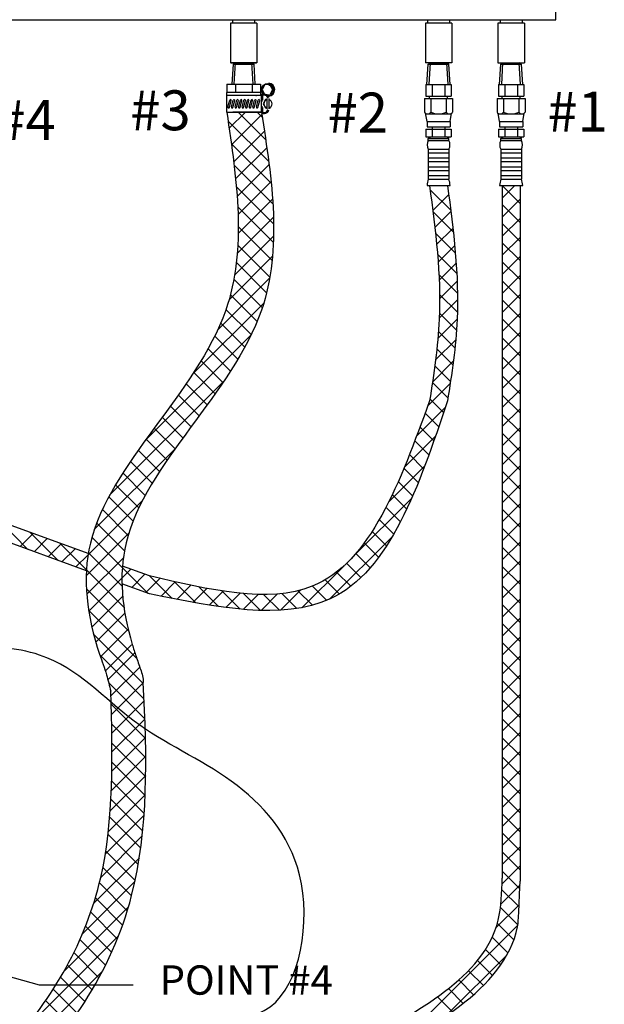
# Model space of a CAD drawing. Extents: x -181 to -25, y -24 to 78.
# Drawn here: x -133 to -111, y -2 to 35 of the extents above; entities that cross this region are included whole.
import ezdxf
from ezdxf.enums import TextEntityAlignment as Align

# ---------------------------------------------------------------- set-up
doc = ezdxf.new("R2010")
doc.units = 0
doc.header["$LTSCALE"] = 0.1
doc.header["$MEASUREMENT"] = 0
doc.layers.get('0').update_dxf_attribs({"linetype": 'CONTINUOUS'})
doc.layers.add('DIM', color=4, linetype='CONTINUOUS')
doc.layers.add('hose', color=7, linetype='CONTINUOUS')
doc.styles.add('SIMPLEX', font='SIMPLEX.SHX', dxfattribs={"width": 0.875})
doc.dimstyles.get("Standard").update_dxf_attribs({"dimtxt": 0.25, "dimasz": 0.25, "dimexe": 0.05, "dimexo": 0.05, "dimgap": 0.09, "dimtad": 0, "dimtih": 1, "dimtoh": 1, "dimdec": 4, "dimzin": 0, "dimdsep": 46, "dimtxsty": 'Standard', "dimcen": 0, "dimclrd": 256, "dimclre": 256, "dimclrt": 256, "dimadec": 0, "dimazin": 0, "dimtfac": 1, "dimtdec": 4, "dimtofl": 0, "dimtmove": 0, "dimatfit": 3, "dimfxl": 1, "dimtolj": 1, "dimtzin": 0, "dimlwd": -1, "dimlwe": -1, "dimarcsym": 0})

msp = doc.modelspace()

# ---------------------------------------------------------------- hatches: boundary and pattern name
h = msp.add_hatch()
h.set_pattern_fill('ANSI37', color=256, scale=4, style=0)
edge = h.paths.add_edge_path()
edge.add_line((-135.441, 28.403), (-134.775, 28.403))
edge.add_spline(control_points=[(-134.775, 28.403), (-134.656, 25.725), (-132.865, 19.343), (-134.258, 14.129), (-134.775, 12.325), (-140.028, 5.372)], knot_values=[0, 0, 0, 0, 7.98426, 16.74549, 17.717614, 17.717614, 17.717614, 17.717614], degree=3, periodic=0)
edge.add_line((-140.028, 5.372), (-140.552, 5.783))
edge.add_spline(control_points=[(-140.552, 5.783), (-135.436, 12.587), (-134.924, 14.129), (-133.53, 19.343), (-135.322, 25.725), (-135.441, 28.403)], knot_values=[0, 0, 0, 0, 0.972124, 9.733353, 17.717614, 17.717614, 17.717614, 17.717614], degree=3, periodic=0)

# ---------------------------------------------------------------- linework, layer by layer
at = {"color": 7, "linetype": 'Continuous'}
for p, q in [((-113.091, 34.8), (-113.091, 50.598)), ((-141.384, 34.8), (-113.091, 34.8)), ((-125.085, 34.678), (-125.085, 34.8)), ((-124.262, 34.678), (-124.262, 34.8)), ((-117.858, 34.8), (-117.858, 34.678)), ((-117.035, 34.8), (-117.035, 34.678)), ((-115.163, 34.8), (-115.163, 34.678)), ((-114.34, 34.8), (-114.34, 34.678)), ((-124.184, 34.678), (-125.164, 34.678)), ((-125.164, 34.678), (-125.164, 33.208)), ((-124.184, 34.678), (-124.184, 33.208)), ((-116.956, 34.678), (-117.936, 34.678)), ((-117.936, 34.678), (-117.936, 33.208)), ((-116.956, 34.678), (-116.956, 33.208)), ((-114.261, 34.678), (-115.241, 34.678)), ((-115.241, 34.678), (-115.241, 33.208)), ((-114.261, 34.678), (-114.261, 33.208)), ((-124.184, 33.208), (-125.164, 33.208)), ((-116.956, 33.208), (-117.936, 33.208))]:
    msp.add_line(p, q, dxfattribs=at)
for p, q in [((-125.15, 33.208), (-124.197, 33.208)), ((-125.103, 32.419), (-125.059, 33.157)), ((-125.059, 33.157), (-124.977, 33.208)), ((-125.059, 33.157), (-124.286, 33.157)), ((-125.025, 32.419), (-124.977, 33.208)), ((-124.977, 33.208), (-124.37, 33.208)), ((-124.323, 32.419), (-124.37, 33.208)), ((-124.286, 33.157), (-124.37, 33.208)), ((-124.245, 32.419), (-124.289, 33.159)), ((-117.876, 32.401), (-117.831, 33.157)), ((-117.831, 33.157), (-117.75, 33.208)), ((-117.831, 33.157), (-117.059, 33.157)), ((-117.798, 32.401), (-117.75, 33.208)), ((-117.75, 33.208), (-117.143, 33.208)), ((-117.094, 32.401), (-117.143, 33.208)), ((-117.059, 33.157), (-117.143, 33.208)), ((-117.016, 32.401), (-117.062, 33.159)), ((-115.181, 32.401), (-115.136, 33.157)), ((-115.136, 33.157), (-115.055, 33.208)), ((-115.136, 33.157), (-114.364, 33.157)), ((-115.103, 32.401), (-115.055, 33.208)), ((-115.055, 33.208), (-114.448, 33.208)), ((-114.399, 32.401), (-114.448, 33.208)), ((-114.364, 33.157), (-114.448, 33.208)), ((-114.321, 32.401), (-114.367, 33.159)), ((-125.297, 32.419), (-125.297, 32.11)), ((-125.297, 32.419), (-124.051, 32.419)), ((-124.985, 32.419), (-124.985, 32.11)), ((-124.362, 32.419), (-124.362, 32.11)), ((-124.051, 32.419), (-124.051, 32.11)), ((-117.92, 32.401), (-116.972, 32.401)), ((-117.92, 32.401), (-117.92, 31.974)), ((-117.683, 32.401), (-117.683, 31.974)), ((-117.209, 32.401), (-117.209, 31.974)), ((-116.972, 32.401), (-116.972, 31.974)), ((-115.225, 32.401), (-114.277, 32.401)), ((-115.225, 32.401), (-115.225, 31.974)), ((-114.988, 32.401), (-114.988, 31.974)), ((-114.514, 32.401), (-114.514, 31.974)), ((-114.277, 32.401), (-114.277, 31.974)), ((-124.042, 32.11), (-125.305, 32.11)), ((-125.305, 31.993), (-125.305, 32.11)), ((-124.018, 31.993), (-125.305, 31.993)), ((-125.305, 31.377), (-125.305, 31.993)), ((-125.263, 31.567), (-125.194, 31.819)), ((-125.131, 31.567), (-125.062, 31.819)), ((-124.999, 31.567), (-124.929, 31.819)), ((-124.867, 31.567), (-124.797, 31.819)), ((-124.736, 31.567), (-124.666, 31.819)), ((-124.604, 31.567), (-124.534, 31.819)), ((-124.472, 31.567), (-124.402, 31.819)), ((-124.339, 31.567), (-124.27, 31.819)), ((-124.221, 31.993), (-124.197, 31.993)), ((-124.207, 31.567), (-124.138, 31.819)), ((-124.042, 31.993), (-124.042, 32.11)), ((-124.018, 31.377), (-124.018, 31.993)), ((-123.989, 31.773), (-123.989, 31.993)), ((-123.964, 31.818), (-123.964, 31.993)), ((-123.813, 31.955), (-123.813, 31.963)), ((-123.812, 31.878), (-123.812, 31.493)), ((-123.738, 31.878), (-123.738, 31.493)), ((-117.969, 31.879), (-116.923, 31.879)), ((-117.969, 31.879), (-117.969, 31.378)), ((-117.92, 31.974), (-116.972, 31.974)), ((-117.777, 31.879), (-117.777, 31.974)), ((-117.732, 31.879), (-117.732, 31.378)), ((-117.16, 31.879), (-117.16, 31.378)), ((-117.115, 31.879), (-117.115, 31.974)), ((-116.923, 31.879), (-116.923, 31.378)), ((-115.274, 31.879), (-114.228, 31.879)), ((-115.274, 31.879), (-115.274, 31.378)), ((-115.225, 31.974), (-114.277, 31.974)), ((-115.082, 31.879), (-115.082, 31.974)), ((-115.037, 31.879), (-115.037, 31.378)), ((-114.465, 31.879), (-114.465, 31.378)), ((-114.42, 31.879), (-114.42, 31.974)), ((-114.228, 31.879), (-114.228, 31.378)), ((-125.208, 31.552), (-125.139, 31.803)), ((-125.076, 31.552), (-125.007, 31.803)), ((-124.944, 31.552), (-124.875, 31.803)), ((-124.812, 31.552), (-124.743, 31.803)), ((-124.681, 31.552), (-124.612, 31.803)), ((-124.549, 31.552), (-124.48, 31.803)), ((-124.417, 31.552), (-124.348, 31.803)), ((-124.285, 31.552), (-124.215, 31.803)), ((-124.153, 31.552), (-124.083, 31.803)), ((-128.377, 9.583), (-130.02, 11.226)), ((-129.715, 10.292), (-128.713, 11.294)), ((-129.603, 9.697), (-128.535, 10.765)), ((-128.344, 8.843), (-129.687, 10.186)), ((-129.585, 9.008), (-128.409, 10.184)), ((-129.572, 8.314), (-128.374, 9.512)), ((-128.321, 8.113), (-129.595, 9.386)), ((-129.566, 7.613), (-128.344, 8.835)), ((-128.311, 7.395), (-129.578, 8.662)), ((-129.57, 6.901), (-128.322, 8.149)), ((-128.314, 6.691), (-129.567, 7.945)), ((-129.59, 6.174), (-128.311, 7.454)), ((-128.333, 6.003), (-129.566, 7.237)), ((-129.631, 5.426), (-128.313, 6.744)), ((-128.369, 5.332), (-129.578, 6.541)), ((-129.7, 4.65), (-128.332, 6.018)), ((-128.423, 4.679), (-129.605, 5.861)), ((-129.81, 3.833), (-128.373, 5.27)), ((-128.496, 4.045), (-129.648, 5.197)), ((-129.98, 2.956), (-128.442, 4.494)), ((-128.59, 3.432), (-129.711, 4.553)), ((-130.244, 1.985), (-128.549, 3.68)), ((-128.704, 2.839), (-129.795, 3.93)), ((-128.839, 2.267), (-129.9, 3.328)), ((-130.658, 0.864), (-128.709, 2.813)), ((-128.995, 1.716), (-130.029, 2.75)), ((-131.348, -0.533), (-128.951, 1.864)), ((-129.172, 1.185), (-130.18, 2.194)), ((-129.366, 0.673), (-130.352, 1.659)), ((-129.578, 0.177), (-130.544, 1.143)), ((-132.948, -2.84), (-129.32, 0.787)), ((-129.805, -0.303), (-130.753, 0.645)), ((-130.047, -0.768), (-130.979, 0.164)), ((-130.303, -1.219), (-131.22, -0.302)), ((-133.382, -3.981), (-129.909, -0.509)), ((-130.571, -1.658), (-131.475, -0.754)), ((-130.852, -2.084), (-131.744, -1.192)), ((-131.144, -2.499), (-132.026, -1.618))]:
    msp.add_line(p, q)
at = {"linetype": 'Continuous'}
for p, q in [((-115.241, 33.208), (-114.261, 33.208)), ((-125.216, 30.775), (-124.615, 31.377)), ((-125.129, 30.156), (-124.003, 31.282)), ((-123.863, 30.356), (-124.884, 31.377)), ((-123.989, 31.189), (-124.177, 31.377)), ((-123.749, 29.536), (-125.255, 31.042)), ((-125.047, 29.53), (-123.909, 30.669)), ((-123.658, 28.737), (-125.137, 30.216)), ((-124.976, 28.894), (-123.819, 30.052)), ((-123.595, 27.967), (-125.032, 29.404)), ((-124.92, 28.243), (-123.736, 29.428)), ((-123.566, 27.231), (-124.95, 28.615)), ((-124.885, 27.571), (-123.663, 28.793)), ((-117.779, 28.648), (-117.113, 28.648)), ((-115.084, 28.648), (-114.418, 28.648)), ((-123.574, 26.532), (-124.897, 27.855)), ((-124.879, 26.87), (-123.606, 28.143)), ((-124.915, 26.127), (-123.571, 27.471)), ((-123.621, 25.871), (-124.877, 27.128)), ((-125.015, 25.32), (-123.567, 26.768)), ((-123.706, 25.249), (-124.894, 26.438)), ((-125.22, 24.408), (-123.606, 26.022)), ((-123.828, 24.664), (-124.949, 25.785)), ((-125.646, 23.274), (-123.713, 25.208)), ((-123.986, 24.115), (-125.041, 25.17)), ((-124.177, 23.6), (-125.17, 24.592)), ((-126.571, 21.643), (-123.934, 24.28)), ((-124.396, 23.112), (-125.334, 24.049)), ((-124.637, 22.645), (-125.53, 23.538)), ((-128.34, 19.167), (-124.398, 23.109)), ((-124.895, 22.196), (-125.752, 23.053)), ((-125.166, 21.76), (-125.996, 22.59)), ((-125.448, 21.334), (-126.256, 22.142)), ((-125.737, 20.917), (-126.528, 21.708)), ((-129.655, 17.145), (-125.411, 21.389)), ((-126.032, 20.505), (-126.811, 21.284)), ((-126.331, 20.096), (-127.102, 20.867)), ((-126.63, 19.689), (-127.397, 20.455)), ((-126.929, 19.28), (-127.696, 20.047)), ((-127.225, 18.869), (-127.995, 19.639)), ((-127.516, 18.453), (-128.294, 19.231)), ((-130.222, 15.87), (-127.229, 18.863)), ((-127.799, 18.028), (-128.589, 18.819)), ((-128.071, 17.593), (-128.879, 18.401)), ((-128.328, 17.144), (-129.16, 17.976)), ((-128.567, 16.676), (-129.43, 17.539)), ((-130.453, 14.933), (-128.427, 16.958)), ((-128.782, 16.183), (-129.686, 17.087)), ((-128.963, 15.658), (-129.922, 16.616)), ((-129.1, 15.088), (-130.133, 16.12)), ((-130.521, 14.158), (-128.939, 15.74)), ((-129.181, 14.461), (-130.309, 15.589)), ((-129.192, 13.765), (-130.44, 15.013)), ((-130.501, 13.47), (-129.142, 14.829)), ((-129.121, 12.987), (-130.512, 14.378)), ((-130.425, 12.839), (-129.196, 14.068)), ((-128.949, 12.108), (-130.514, 13.673)), ((-130.309, 12.248), (-129.168, 13.389)), ((-128.65, 11.102), (-130.431, 12.883)), ((-130.163, 11.687), (-129.086, 12.764)), ((-129.996, 11.147), (-128.966, 12.177)), ((-128.407, 10.152), (-130.246, 11.99)), ((-129.82, 10.616), (-128.846, 11.59))]:
    msp.add_line(p, q, dxfattribs=at)
msp.add_lwpolyline([(-123.664, 32.018), (-123.553, 32.21), (-123.664, 32.403), (-123.886, 32.403), (-123.997, 32.21), (-123.886, 32.018)], close=True)
for points in [[(-123.686, 32.056), (-123.597, 32.21), (-123.686, 32.364), (-123.738, 32.364)], [(-123.812, 31.839), (-123.864, 31.839), (-123.953, 31.685), (-123.864, 31.531), (-123.812, 31.531)]]:
    msp.add_lwpolyline(points)
msp.add_circle((-123.775, 32.21), 0.232)
for centre, radius, start, end in [((-123.775, 32.21), 0.248, 277.6677, 82.3323), ((-125.166, 31.811), 0.0284, 344.6143, 164.6143), ((-125.034, 31.811), 0.0284, 344.6143, 164.6143), ((-124.902, 31.811), 0.0284, 344.6143, 164.6143), ((-124.77, 31.811), 0.0284, 344.6143, 164.6143), ((-124.639, 31.811), 0.0284, 344.6143, 164.6143), ((-124.507, 31.811), 0.0284, 344.6143, 164.6143), ((-124.375, 31.811), 0.0284, 344.6143, 164.6143), ((-124.243, 31.811), 0.0284, 344.6143, 164.6143), ((-124.111, 31.811), 0.0284, 344.6143, 164.6143), ((-123.937, 31.753), 0.292, 63.2937, 111.1888), ((-123.937, 31.753), 0.254, 63.2937, 108.5824), ((-123.775, 31.685), 0.154, 103.8865, 256.1135), ((-123.831, 31.963), 0.0185, 0, 63.2937), ((-123.775, 31.955), 0.0382, 180, 270), ((-123.831, 31.963), 0.0567, 0, 63.2937), ((-123.736, 31.969), 0.0382, 180, 262.3323), ((-123.775, 31.685), 0.154, 283.8865, 76.1135)]:
    msp.add_arc(centre, radius, start, end)
for points, knots in [([(-125.305, 31.377), (-124.928, 28.835), (-124.04, 22.841), (-131.103, 17.16), (-130.494, 12.667), (-130.025, 11.241)], [0, 0, 0, 0, 7.360115, 17.356564, 21.82463, 21.82463, 21.82463, 21.82463]), ([(-124.018, 31.377), (-123.625, 28.837), (-122.699, 22.844), (-129.654, 17.262), (-129.197, 12.905), (-128.813, 11.605)], [0, 0, 0, 0, 7.356065, 17.352514, 21.442787, 21.442787, 21.442787, 21.442787]), ([(-128.671, 11.166), (-128.618, 11.004), (-128.509, 10.682), (-128.387, 10.365), (-128.41, 10.196)], [0.475576, 0.475576, 0.475576, 0.475576, 0.985083, 1.495997, 1.495997, 1.495997, 1.495997])]:
    msp.add_open_spline(points, degree=3, knots=knots, dxfattribs=at)
msp.add_spline([(-149.362, -1.723), (-149.326, 2.281), (-148.931, 9.784), (-139.742, 6.446), (-136.351, 7.405), (-135.817, 8.51), (-134.795, 11.137), (-132.252, 11.212), (-128.744, 8.76), (-125.136, 6.525), (-122.608, 3.055), (-123.69, -1.845), (-129.022, -2.354), (-131.155, -3.402), (-127.027, -7.145), (-135.064, -10.846), (-137.848, -6.088), (-141.299, -5.912), (-145.151, -5.048), (-147.767, -3.87), (-149.362, -1.723)], degree=3, dxfattribs=at)
msp.add_spline([(-128.813, 11.605), (-128.671, 11.166)], degree=3)
for points, knots in [([(-130.025, 11.241), (-129.935, 10.988), (-129.773, 10.539), (-129.658, 10.075), (-129.608, 9.872)], [0, 0, 0, 0, 0.803503, 1.431697, 1.431697, 1.431697, 1.431697]), ([(-133.447, -5.134), (-131.236, -2.976), (-128.151, 1.497), (-128.254, 7.451), (-128.41, 10.196)], [13.445275, 13.445275, 13.445275, 13.445275, 22.756177, 30.709497, 30.709497, 30.709497, 30.709497]), ([(-133.382, -3.348), (-131.734, -1.485), (-129.435, 2.443), (-129.54, 7.476), (-129.608, 9.872)], [15.069392, 15.069392, 15.069392, 15.069392, 22.756177, 29.697169, 29.697169, 29.697169, 29.697169])]:
    msp.add_open_spline(points, degree=3, knots=knots)
at = {"layer": 'DIM'}
for p, q in [((-125.305, 31.377), (-124.042, 31.377)), ((-117.779, 28.648), (-117.113, 28.648)), ((-115.084, 28.648), (-114.418, 28.648))]:
    msp.add_line(p, q, dxfattribs=at)
at = {"layer": 'hose'}
for p, q in [((-123.989, 31.377), (-123.989, 31.597)), ((-123.964, 31.377), (-123.964, 31.552)), ((-124.018, 31.377), (-125.085, 31.377)), ((-124.221, 31.377), (-124.197, 31.377)), ((-123.813, 31.415), (-123.813, 31.407)), ((-123.775, 31.401), (-123.775, 31.407)), ((-117.873, 31.024), (-117.933, 31.337)), ((-117.853, 31.309), (-117.039, 31.309)), ((-117.019, 31.024), (-116.96, 31.337)), ((-115.178, 31.024), (-115.238, 31.337)), ((-115.158, 31.309), (-114.344, 31.309)), ((-114.324, 31.024), (-114.265, 31.337)), ((-117.92, 30.739), (-117.92, 30.454)), ((-117.92, 30.739), (-116.972, 30.739)), ((-117.873, 31.024), (-117.019, 31.024)), ((-117.873, 31.024), (-117.873, 30.834)), ((-117.873, 30.834), (-117.019, 30.834)), ((-117.683, 30.834), (-117.683, 30.454)), ((-117.209, 30.834), (-117.209, 30.454)), ((-117.019, 31.024), (-117.019, 30.834)), ((-116.972, 30.739), (-116.972, 30.454)), ((-115.225, 30.739), (-115.225, 30.454)), ((-115.225, 30.739), (-114.277, 30.739)), ((-115.178, 31.024), (-114.324, 31.024)), ((-115.178, 31.024), (-115.178, 30.834)), ((-115.178, 30.834), (-114.324, 30.834)), ((-114.988, 30.834), (-114.988, 30.454)), ((-114.514, 30.834), (-114.514, 30.454)), ((-114.324, 31.024), (-114.324, 30.834)), ((-114.277, 30.739), (-114.277, 30.454)), ((-117.92, 30.454), (-116.972, 30.454)), ((-117.826, 30.395), (-117.743, 30.454)), ((-117.826, 30.395), (-117.066, 30.395)), ((-117.826, 30.32), (-117.826, 30.395)), ((-117.066, 30.395), (-117.149, 30.454)), ((-117.066, 30.32), (-117.066, 30.395)), ((-115.225, 30.454), (-114.277, 30.454)), ((-115.131, 30.395), (-115.048, 30.454)), ((-115.131, 30.395), (-114.371, 30.395)), ((-115.131, 30.32), (-115.131, 30.395)), ((-114.371, 30.395), (-114.454, 30.454)), ((-114.371, 30.32), (-114.371, 30.395)), ((-117.826, 30.32), (-117.066, 30.32)), ((-117.826, 30.002), (-117.826, 28.885)), ((-117.826, 30.002), (-117.066, 30.002)), ((-117.066, 30.002), (-117.066, 28.885)), ((-115.131, 30.32), (-114.371, 30.32)), ((-115.131, 30.002), (-115.131, 28.885)), ((-115.131, 30.002), (-114.371, 30.002)), ((-114.371, 30.002), (-114.371, 28.885)), ((-117.826, 29.865), (-117.066, 29.865)), ((-117.826, 29.675), (-117.066, 29.675)), ((-115.131, 29.865), (-114.371, 29.865)), ((-115.131, 29.675), (-114.371, 29.675)), ((-117.826, 29.539), (-117.066, 29.539)), ((-117.826, 29.349), (-117.066, 29.349)), ((-115.131, 29.539), (-114.371, 29.539)), ((-115.131, 29.349), (-114.371, 29.349)), ((-117.826, 29.212), (-117.066, 29.212)), ((-117.826, 29.022), (-117.066, 29.022)), ((-115.131, 29.212), (-114.371, 29.212)), ((-115.131, 29.022), (-114.371, 29.022)), ((-117.873, 28.648), (-117.019, 28.648)), ((-117.826, 28.885), (-117.066, 28.885)), ((-115.178, 28.648), (-114.324, 28.648)), ((-115.131, 28.885), (-114.371, 28.885)), ((-115.084, 28.648), (-115.084, 2.926)), ((-114.418, 28.648), (-114.418, 2.817))]:
    msp.add_line(p, q, dxfattribs=at)
at = {"layer": 'hose', "linetype": 'Continuous'}
for p, q in [((-125.007, 31.377), (-124.341, 31.377)), ((-125.007, 31.377), (-124.341, 31.377)), ((-115.084, 28.648), (-114.418, 28.648)), ((-115.084, 28.18), (-114.616, 28.648)), ((-114.418, 27.983), (-115.083, 28.648)), ((-116.995, 27.731), (-117.759, 28.495)), ((-117.66, 27.725), (-117.07, 28.315)), ((-115.084, 27.473), (-114.418, 28.139)), ((-114.418, 27.276), (-115.084, 27.941)), ((-116.901, 26.929), (-117.655, 27.684)), ((-117.585, 27.094), (-116.99, 27.688)), ((-115.084, 26.766), (-114.418, 27.431)), ((-114.418, 26.569), (-115.084, 27.234)), ((-116.823, 26.145), (-117.561, 26.883)), ((-117.517, 26.454), (-116.915, 27.056)), ((-115.084, 26.059), (-114.418, 26.724)), ((-117.461, 25.803), (-116.848, 26.416)), ((-114.418, 25.861), (-115.084, 26.527)), ((-116.769, 25.383), (-117.485, 26.1)), ((-115.084, 25.351), (-114.418, 26.017)), ((-117.422, 25.135), (-116.793, 25.764)), ((-114.418, 25.154), (-115.084, 25.82)), ((-116.742, 24.65), (-117.432, 25.34)), ((-115.084, 24.644), (-114.418, 25.31)), ((-117.406, 24.444), (-116.755, 25.095)), ((-114.418, 24.447), (-115.084, 25.113)), ((-116.745, 23.946), (-117.407, 24.608)), ((-115.084, 23.937), (-114.418, 24.603)), ((-117.419, 23.724), (-116.74, 24.403)), ((-114.418, 23.74), (-115.084, 24.406)), ((-116.779, 23.273), (-117.412, 23.905)), ((-115.084, 23.23), (-114.418, 23.896)), ((-117.47, 22.965), (-116.755, 23.681)), ((-114.418, 23.033), (-115.084, 23.699)), ((-116.838, 22.625), (-117.448, 23.234)), ((-115.084, 22.523), (-114.418, 23.189)), ((-117.558, 22.171), (-116.809, 22.92)), ((-114.418, 22.326), (-115.084, 22.992)), ((-116.915, 21.994), (-117.508, 22.587)), ((-115.084, 21.816), (-114.418, 22.482)), ((-117.672, 21.349), (-116.898, 22.123)), ((-117.003, 21.375), (-117.586, 21.958)), ((-114.418, 21.619), (-115.084, 22.285)), ((-115.084, 21.109), (-114.418, 21.775)), ((-114.418, 20.912), (-115.084, 21.577)), ((-117.844, 20.471), (-117.014, 21.301)), ((-117.096, 20.761), (-117.674, 21.339)), ((-115.084, 20.402), (-114.418, 21.067)), ((-114.418, 20.205), (-115.084, 20.87)), ((-117.259, 20.217), (-117.767, 20.725)), ((-118.257, 19.35), (-117.192, 20.416)), ((-117.438, 19.689), (-117.944, 20.195)), ((-115.084, 19.695), (-114.418, 20.36)), ((-114.418, 19.498), (-115.084, 20.163)), ((-117.62, 19.164), (-118.134, 19.678)), ((-115.084, 18.987), (-114.418, 19.653)), ((-114.418, 18.79), (-115.084, 19.456)), ((-118.716, 18.184), (-117.558, 19.342)), ((-117.806, 18.643), (-118.328, 19.164)), ((-117.999, 18.128), (-118.525, 18.655)), ((-115.084, 18.28), (-114.418, 18.946)), ((-114.418, 18.083), (-115.084, 18.749)), ((-119.3, 16.893), (-117.958, 18.235)), ((-118.198, 17.621), (-118.729, 18.152)), ((-115.084, 17.573), (-114.418, 18.239)), ((-114.418, 17.376), (-115.084, 18.042)), ((-118.407, 17.122), (-118.942, 17.657)), ((-115.084, 16.866), (-114.418, 17.532)), ((-114.418, 16.669), (-115.084, 17.335)), ((-120.659, 14.827), (-118.441, 17.045)), ((-118.627, 16.635), (-119.164, 17.172)), ((-115.084, 16.159), (-114.418, 16.825)), ((-118.861, 16.162), (-119.398, 16.699)), ((-114.418, 15.962), (-115.084, 16.628)), ((-130.445, 14.982), (-133.848, 16.226)), ((-132.682, 15.134), (-133.732, 16.183)), ((-119.11, 15.704), (-119.648, 16.242)), ((-115.084, 15.452), (-114.418, 16.118)), ((-132.973, 15.24), (-132.486, 15.728)), ((-131.567, 14.726), (-132.617, 15.776)), ((-119.378, 15.265), (-119.915, 15.802)), ((-114.418, 15.255), (-115.084, 15.921)), ((-130.514, 14.341), (-133.949, 15.597)), ((-132.456, 15.051), (-131.968, 15.539)), ((-130.512, 14.378), (-131.502, 15.368)), ((-121.491, 13.287), (-119.16, 15.618)), ((-119.668, 14.847), (-120.203, 15.382)), ((-115.084, 14.745), (-114.418, 15.411)), ((-131.938, 14.862), (-131.45, 15.349)), ((-131.42, 14.672), (-130.933, 15.16)), ((-114.418, 14.548), (-115.084, 15.214)), ((-130.902, 14.483), (-130.453, 14.933)), ((-119.983, 14.455), (-120.515, 14.988)), ((-115.084, 14.038), (-114.418, 14.703)), ((-129.196, 14.068), (-128.861, 14.403)), ((-128.223, 13.504), (-129.181, 14.461)), ((-128.168, 14.149), (-129.176, 14.518)), ((-122.514, 12.972), (-120.954, 14.531)), ((-120.706, 13.765), (-121.235, 14.293)), ((-120.327, 14.093), (-120.858, 14.623)), ((-114.418, 13.841), (-115.084, 14.506)), ((-128.831, 13.726), (-128.344, 14.213)), ((-128.313, 13.536), (-127.789, 14.061)), ((-127.327, 13.315), (-128.16, 14.147)), ((-127.745, 13.398), (-127.214, 13.929)), ((-126.457, 13.151), (-127.24, 13.935)), ((-121.127, 13.478), (-121.655, 14.006)), ((-115.084, 13.331), (-114.418, 13.996)), ((-128.168, 13.483), (-129.195, 13.859)), ((-127.155, 13.281), (-126.633, 13.803)), ((-126.559, 13.169), (-126.042, 13.686)), ((-125.614, 13.016), (-126.342, 13.744)), ((-125.954, 13.067), (-125.436, 13.585)), ((-124.811, 12.919), (-125.484, 13.592)), ((-123.315, 12.878), (-122.57, 13.623)), ((-122.124, 13.061), (-122.662, 13.599)), ((-121.597, 13.241), (-122.127, 13.771)), ((-114.418, 13.134), (-115.084, 13.799)), ((-125.336, 12.978), (-124.807, 13.507)), ((-124.698, 12.909), (-124.143, 13.464)), ((-124.055, 12.871), (-124.679, 13.495)), ((-124.03, 12.87), (-123.419, 13.481)), ((-123.353, 12.876), (-123.938, 13.461)), ((-122.709, 12.939), (-123.266, 13.496)), ((-115.084, 12.624), (-114.418, 13.289)), ((-114.418, 12.426), (-115.084, 13.092)), ((-115.084, 11.916), (-114.418, 12.582)), ((-114.418, 11.719), (-115.084, 12.385)), ((-115.084, 11.209), (-114.418, 11.875)), ((-114.418, 11.012), (-115.084, 11.678)), ((-115.084, 10.502), (-114.418, 11.168)), ((-114.418, 10.305), (-115.084, 10.971)), ((-115.084, 9.795), (-114.418, 10.461)), ((-114.418, 9.598), (-115.084, 10.264)), ((-115.084, 9.088), (-114.418, 9.754)), ((-114.418, 8.891), (-115.084, 9.557)), ((-115.084, 8.381), (-114.418, 9.047)), ((-114.418, 8.184), (-115.084, 8.85)), ((-115.084, 7.674), (-114.418, 8.34)), ((-114.418, 7.477), (-115.084, 8.142)), ((-115.084, 6.967), (-114.418, 7.632)), ((-114.418, 6.77), (-115.084, 7.435)), ((-115.084, 6.26), (-114.418, 6.925)), ((-114.418, 6.062), (-115.084, 6.728)), ((-115.084, 5.552), (-114.418, 6.218)), ((-114.418, 5.355), (-115.084, 6.021)), ((-115.084, 4.845), (-114.418, 5.511)), ((-114.418, 4.648), (-115.084, 5.314)), ((-115.084, 4.138), (-114.418, 4.804)), ((-114.418, 3.941), (-115.084, 4.607)), ((-115.084, 3.431), (-114.418, 4.097)), ((-114.418, 3.234), (-115.084, 3.9)), ((-115.09, 2.718), (-114.418, 3.39)), ((-114.428, 2.537), (-115.084, 3.193)), ((-115.134, 1.967), (-114.423, 2.678)), ((-114.456, 1.857), (-115.098, 2.5)), ((-115.316, 1.078), (-114.452, 1.942)), ((-114.501, 1.195), (-115.148, 1.842)), ((-119.081, -3.394), (-114.503, 1.184)), ((-114.65, 0.638), (-115.263, 1.25)), ((-114.867, 0.147), (-115.453, 0.733)), ((-117.17, -2.191), (-114.907, 0.072)), ((-115.134, -0.293), (-115.704, 0.277)), ((-115.442, -0.692), (-116, -0.134)), ((-115.782, -1.059), (-116.334, -0.508)), ((-116.147, -1.401), (-116.696, -0.852)), ((-116.534, -1.722), (-117.082, -1.174)), ((-116.937, -2.025), (-117.486, -1.477))]:
    msp.add_line(p, q, dxfattribs=at)
at = {"layer": 'hose'}
msp.add_lwpolyline([(-123.738, 31.531), (-123.686, 31.531)], dxfattribs=at)
for centre, radius, start, end in [((-125.236, 31.559), 0.0284, 164.6143, 344.6143), ((-125.103, 31.559), 0.0284, 164.6143, 344.6143), ((-124.971, 31.559), 0.0284, 164.6143, 344.6143), ((-124.839, 31.559), 0.0284, 164.6143, 344.6143), ((-124.708, 31.559), 0.0284, 164.6143, 344.6143), ((-124.576, 31.559), 0.0284, 164.6143, 344.6143), ((-124.444, 31.559), 0.0284, 164.6143, 344.6143), ((-124.312, 31.559), 0.0284, 164.6143, 344.6143), ((-124.18, 31.559), 0.0284, 164.6143, 344.6143), ((-123.775, 31.415), 0.0382, 90, 180), ((-123.937, 31.617), 0.254, 251.4176, 296.7063), ((-123.937, 31.617), 0.292, 255.0653, 296.7063), ((-123.831, 31.407), 0.0185, 296.7063, 0), ((-123.831, 31.407), 0.0567, 296.7063, 0), ((-123.736, 31.401), 0.0382, 97.6677, 180), ((-117.851, 31.446), 0.136, 209.6163, 330.3837), ((-117.446, 31.936), 0.627, 242.8662, 297.1338), ((-117.042, 31.446), 0.136, 209.6163, 330.3837), ((-115.156, 31.446), 0.136, 209.6163, 330.3837), ((-114.751, 31.936), 0.627, 242.8662, 297.1338), ((-114.347, 31.446), 0.136, 209.6163, 330.3837), ((-117.572, 30.161), 0.3, 148.0265, 211.9735), ((-117.321, 30.161), 0.3, 328.0265, 31.9735), ((-114.877, 30.161), 0.3, 148.0265, 211.9735), ((-114.626, 30.161), 0.3, 328.0265, 31.9735), ((-117.101, 28.618), 0.773, 159.7614, 177.76), ((-117.791, 28.618), 0.773, 2.24, 20.2386), ((-114.406, 28.618), 0.773, 159.7614, 177.76), ((-115.096, 28.618), 0.773, 2.24, 20.2386)]:
    msp.add_arc(centre, radius, start, end, dxfattribs=at)
at = {"layer": 'hose', "linetype": 'Continuous'}
for points in [[(-117.779, 28.648), (-117.421, 23.681), (-117.779, 20.648)], [(-117.113, 28.648), (-116.755, 23.681), (-117.113, 20.648)], [(-117.779, 20.648), (-122.138, 13.766), (-128.168, 14.149)]]:
    msp.add_spline(points, degree=3, dxfattribs=at)
for points, knots in [([(-117.113, 20.648), (-118.176, 17.489), (-120.073, 11.853), (-125.694, 12.981), (-128.168, 13.483)], [0, 0, 0, 0, 8.547186, 15.249068, 15.249068, 15.249068, 15.249068]), ([(-132.857, -8.495), (-131.814, -8.41), (-129.327, -8.088), (-124.857, -6.664), (-120.556, -3.036), (-115.182, -0.528), (-115.099, 2.392), (-115.084, 2.926)], [4.939053, 4.939053, 4.939053, 4.939053, 8.077664, 12.454131, 18.645272, 25.612199, 27.173177, 27.173177, 27.173177, 27.173177]), ([(-132.857, -9.251), (-131.781, -9.166), (-129.172, -8.838), (-124.63, -7.394), (-120.104, -3.643), (-114.858, -1.207), (-114.469, 1.376), (-114.418, 2.817)], [4.980575, 4.980575, 4.980575, 4.980575, 8.218589, 12.859389, 18.883519, 26.572013, 26.967664, 26.967664, 26.967664, 26.967664])]:
    msp.add_open_spline(points, degree=3, knots=knots, dxfattribs=at)

# ---------------------------------------------------------------- texts
at = {"lineweight": 40}
for s, p in [('#3', (-128.889, 30.702)), ('#4', (-133.897, 30.342)), ('#2', (-121.566, 30.618)), ('#1', (-113.408, 30.654))]:
    msp.add_text(s, height=1.482, dxfattribs=at).set_placement(p)
at = {"style": 'SIMPLEX'}
msp.add_text('POINT #4', height=1.089, dxfattribs=at).set_placement((-124.583, -1.4), align=Align.CENTER)

# ---------------------------------------------------------------- leaders
msp.add_leader([(-141.861, 1.615), (-132.27, -1.03), (-128.776, -1.031)], dimstyle='Standard', override={"dimasz": 1.75, "dimgap": 0.09, "dimtad": 0})

doc.saveas('drawing.dxf')
